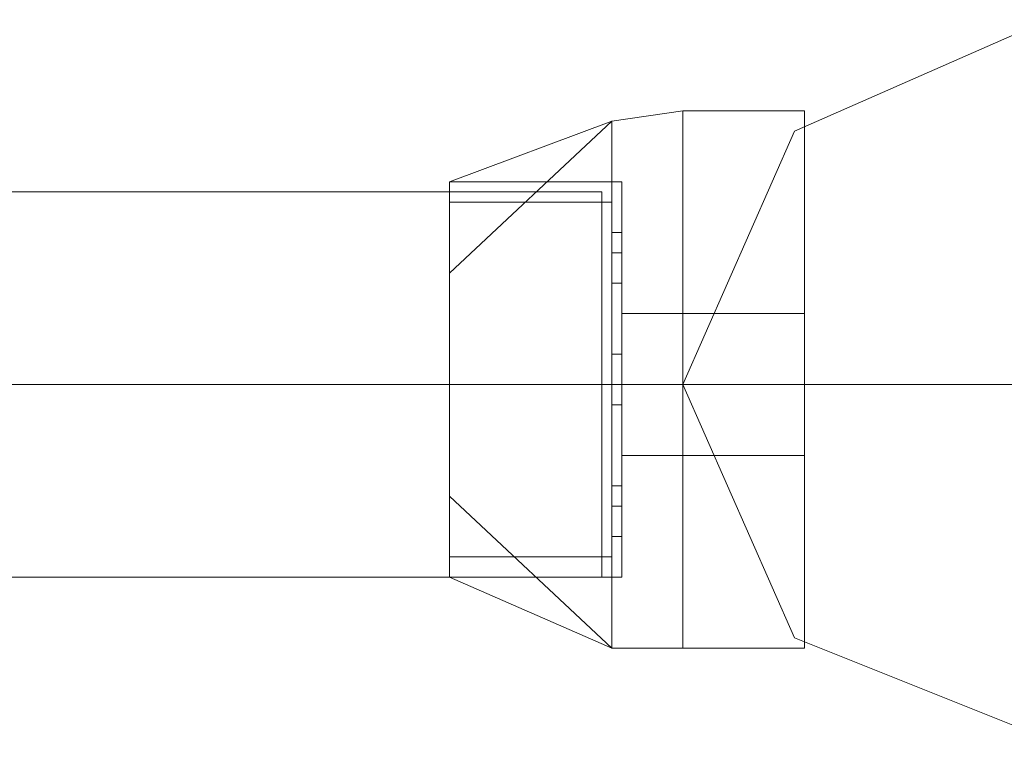
# Model space of a CAD drawing. Units: millimetres. Extents: x -2706 to 38, y -5358 to 3548.
# Drawn here: x -917 to -858, y 974 to 1016 of the extents above; entities that cross this region are included whole.
import ezdxf

# ---------------------------------------------------------------- set-up
doc = ezdxf.new("R2010")
doc.units = ezdxf.units.MM
doc.header["$MEASUREMENT"] = 0

# ---------------------------------------------------------------- blocks, each defined once
blk = doc.blocks.new('WMF0')
at = {"color": 1, "lineweight": 0}
for points in [[(9.097304, -3.804473), (9.081826, -3.811284), (9.075016, -3.826762), (9.081826, -3.84224), (9.097304, -3.848431), (9.112782, -3.84224), (9.118973, -3.826762), (9.112782, -3.811284), (9.097304, -3.804473)], [(9.097304, -3.804473), (9.081826, -3.811284), (9.075016, -3.826762), (9.081826, -3.84224), (9.097304, -3.848431), (9.112782, -3.84224), (9.118973, -3.826762), (9.112782, -3.811284), (9.097304, -3.804473)], [(9.097304, -3.848431), (9.081826, -3.84224), (9.075016, -3.826762), (9.081826, -3.811284), (9.097304, -3.804473), (9.112782, -3.811284), (9.118973, -3.826762), (9.112782, -3.84224), (9.097304, -3.848431)], [(9.097304, -3.804473), (9.081826, -3.811284), (9.075016, -3.826762), (9.081826, -3.84224), (9.097304, -3.848431), (9.112782, -3.84224), (9.118973, -3.826762), (9.112782, -3.811284), (9.097304, -3.804473)], [(9.097304, -3.804473), (9.081826, -3.811284), (9.075016, -3.826762), (9.081826, -3.84224), (9.097304, -3.848431), (9.112782, -3.84224), (9.118973, -3.826762), (9.112782, -3.811284), (9.097304, -3.804473)], [(9.097304, -3.848431), (9.081826, -3.84224), (9.075016, -3.826762), (9.081826, -3.811284), (9.097304, -3.804473), (9.112782, -3.811284), (9.118973, -3.826762), (9.112782, -3.84224), (9.097304, -3.848431)], [(9.097304, -3.804473), (9.081826, -3.811284), (9.075016, -3.826762), (9.081826, -3.84224), (9.097304, -3.848431), (9.112782, -3.84224), (9.118973, -3.826762), (9.112782, -3.811284), (9.097304, -3.804473)], [(9.097304, -3.804473), (9.081826, -3.811284), (9.075016, -3.826762), (9.081826, -3.84224), (9.097304, -3.848431), (9.112782, -3.84224), (9.118973, -3.826762), (9.112782, -3.811284), (9.097304, -3.804473)], [(9.097304, -3.848431), (9.081826, -3.84224), (9.075016, -3.826762), (9.081826, -3.811284), (9.097304, -3.804473), (9.112782, -3.811284), (9.118973, -3.826762), (9.112782, -3.84224), (9.097304, -3.848431)], [(9.097304, -3.804473), (9.081826, -3.811284), (9.075016, -3.826762), (9.081826, -3.84224), (9.097304, -3.848431), (9.112782, -3.84224), (9.118973, -3.826762), (9.112782, -3.811284), (9.097304, -3.804473)]]:
    blk.add_lwpolyline(points, close=True, dxfattribs=at)
at = {"color": 7, "lineweight": 0}
for points in [[(9.075016, -3.810045), (9.070682, -3.810665)], [(9.075016, -3.810045), (9.070682, -3.810665)], [(9.075016, -3.810045), (9.070682, -3.810665)], [(9.075016, -3.810045), (9.070682, -3.810665)], [(9.075016, -3.810045), (9.070682, -3.810665)], [(9.075016, -3.810045), (9.070682, -3.810665)], [(9.075016, -3.810045), (9.070682, -3.810665)], [(9.075016, -3.810045), (9.070682, -3.810665)], [(9.075016, -3.810045), (9.075016, -3.814998), (9.075016, -3.826762), (9.075016, -3.837906), (9.075016, -3.842859)], [(9.075016, -3.837906), (9.075016, -3.826762), (9.075016, -3.814998), (9.075016, -3.810045)], [(9.082445, -3.810045), (9.075016, -3.810045)], [(9.075016, -3.842859), (9.075016, -3.837906), (9.075016, -3.826762), (9.075016, -3.814998), (9.075016, -3.810045)], [(9.075016, -3.842859), (9.075016, -3.837906), (9.075016, -3.826762), (9.075016, -3.814998), (9.075016, -3.810045)], [(9.082445, -3.810045), (9.075016, -3.810045)], [(9.075016, -3.810045), (9.075016, -3.814998), (9.075016, -3.826762), (9.075016, -3.837906), (9.075016, -3.842859)], [(9.075016, -3.837906), (9.075016, -3.826762), (9.075016, -3.814998), (9.075016, -3.810045)], [(9.075016, -3.810045), (9.075016, -3.814998), (9.075016, -3.826762), (9.075016, -3.837906), (9.075016, -3.842859)], [(9.075016, -3.837906), (9.075016, -3.826762), (9.075016, -3.814998), (9.075016, -3.810045)], [(9.075016, -3.842859), (9.075016, -3.837906), (9.075016, -3.826762), (9.075016, -3.814998), (9.075016, -3.810045)], [(9.082445, -3.810045), (9.075016, -3.810045)], [(9.075016, -3.842859), (9.075016, -3.837906), (9.075016, -3.826762), (9.075016, -3.814998), (9.075016, -3.810045)], [(9.075016, -3.810045), (9.075016, -3.814998), (9.075016, -3.826762), (9.075016, -3.837906), (9.075016, -3.842859)], [(9.075016, -3.837906), (9.075016, -3.826762), (9.075016, -3.814998), (9.075016, -3.810045)], [(9.082445, -3.810045), (9.075016, -3.810045)], [(9.075016, -3.810045), (9.075016, -3.814998), (9.075016, -3.826762), (9.075016, -3.837906), (9.075016, -3.842859)], [(9.075016, -3.837906), (9.075016, -3.826762), (9.075016, -3.814998), (9.075016, -3.810045)], [(9.075016, -3.842859), (9.075016, -3.837906), (9.075016, -3.826762), (9.075016, -3.814998), (9.075016, -3.810045)], [(9.082445, -3.810045), (9.075016, -3.810045)], [(9.075016, -3.810045), (9.075016, -3.814998), (9.075016, -3.826762), (9.075016, -3.837906), (9.075016, -3.842859)], [(9.075016, -3.837906), (9.075016, -3.826762), (9.075016, -3.814998), (9.075016, -3.810045)], [(9.082445, -3.810045), (9.075016, -3.810045)], [(9.075016, -3.842859), (9.075016, -3.837906), (9.075016, -3.826762), (9.075016, -3.814998), (9.075016, -3.810045)], [(9.075016, -3.842859), (9.075016, -3.837906), (9.075016, -3.826762), (9.075016, -3.814998), (9.075016, -3.810045)], [(9.082445, -3.810045), (9.075016, -3.810045)], [(9.075016, -3.810045), (9.075016, -3.814998), (9.075016, -3.826762), (9.075016, -3.837906), (9.075016, -3.842859)], [(9.075016, -3.837906), (9.075016, -3.826762), (9.075016, -3.814998), (9.075016, -3.810045)], [(9.075016, -3.810045), (9.075016, -3.814998), (9.075016, -3.826762), (9.075016, -3.837906), (9.075016, -3.842859)], [(9.075016, -3.837906), (9.075016, -3.826762), (9.075016, -3.814998), (9.075016, -3.810045)], [(9.075016, -3.842859), (9.075016, -3.837906), (9.075016, -3.826762), (9.075016, -3.814998), (9.075016, -3.810045)], [(9.082445, -3.810045), (9.075016, -3.810045)], [(9.082445, -3.810045), (9.082445, -3.814998), (9.082445, -3.826762), (9.082445, -3.837906), (9.082445, -3.842859)], [(9.082445, -3.837906), (9.082445, -3.826762), (9.082445, -3.814998), (9.082445, -3.810045)], [(9.082445, -3.842859), (9.082445, -3.837906), (9.082445, -3.826762), (9.082445, -3.814998), (9.082445, -3.810045)], [(9.082445, -3.842859), (9.082445, -3.837906), (9.082445, -3.826762), (9.082445, -3.814998), (9.082445, -3.810045)], [(9.082445, -3.810045), (9.082445, -3.814998), (9.082445, -3.826762), (9.082445, -3.837906), (9.082445, -3.842859)], [(9.082445, -3.837906), (9.082445, -3.826762), (9.082445, -3.814998), (9.082445, -3.810045)], [(9.082445, -3.842859), (9.082445, -3.837906), (9.082445, -3.826762), (9.082445, -3.814998), (9.082445, -3.810045)], [(9.082445, -3.810045), (9.082445, -3.814998), (9.082445, -3.826762), (9.082445, -3.837906), (9.082445, -3.842859)], [(9.082445, -3.837906), (9.082445, -3.826762), (9.082445, -3.814998), (9.082445, -3.810045)], [(9.082445, -3.842859), (9.082445, -3.837906), (9.082445, -3.826762), (9.082445, -3.814998), (9.082445, -3.810045)], [(9.082445, -3.842859), (9.082445, -3.837906), (9.082445, -3.826762), (9.082445, -3.814998), (9.082445, -3.810045)], [(9.060776, -3.819951), (9.070682, -3.810665)], [(9.060776, -3.814379), (9.070682, -3.810665)], [(9.060776, -3.819951), (9.070682, -3.810665)], [(9.060776, -3.819951), (9.070682, -3.810665)], [(9.060776, -3.814379), (9.070682, -3.810665)], [(9.060776, -3.819951), (9.070682, -3.810665)], [(9.060776, -3.819951), (9.070682, -3.810665)], [(9.060776, -3.814379), (9.070682, -3.810665)], [(9.060776, -3.819951), (9.070682, -3.810665)], [(9.060776, -3.819951), (9.070682, -3.810665)], [(9.060776, -3.814379), (9.070682, -3.810665)], [(9.060776, -3.819951), (9.070682, -3.810665)], [(9.060776, -3.819951), (9.070682, -3.810665)], [(9.060776, -3.814379), (9.070682, -3.810665)], [(9.060776, -3.819951), (9.070682, -3.810665)], [(9.060776, -3.819951), (9.070682, -3.810665)], [(9.060776, -3.814379), (9.070682, -3.810665)], [(9.060776, -3.819951), (9.070682, -3.810665)], [(9.060776, -3.819951), (9.070682, -3.810665)], [(9.060776, -3.814379), (9.070682, -3.810665)], [(9.060776, -3.819951), (9.070682, -3.810665)], [(9.060776, -3.819951), (9.070682, -3.810665)], [(9.060776, -3.814379), (9.070682, -3.810665)], [(9.060776, -3.819951), (9.070682, -3.810665)], [(9.070682, -3.842859), (9.070682, -3.837906), (9.070682, -3.826762), (9.070682, -3.814998), (9.070682, -3.810665)], [(9.070682, -3.810665), (9.070682, -3.814998), (9.070682, -3.826762), (9.070682, -3.837906), (9.070682, -3.842859)], [(9.070682, -3.837906), (9.070682, -3.826762), (9.070682, -3.814998), (9.070682, -3.810665)], [(9.070682, -3.810665), (9.070682, -3.814998), (9.070682, -3.826762), (9.070682, -3.837906), (9.070682, -3.842859)], [(9.070682, -3.837906), (9.070682, -3.826762), (9.070682, -3.814998), (9.070682, -3.810665)], [(9.070682, -3.842859), (9.070682, -3.837906), (9.070682, -3.826762), (9.070682, -3.814998), (9.070682, -3.810665)], [(9.070682, -3.810665), (9.070682, -3.814998), (9.070682, -3.826762), (9.070682, -3.837906), (9.070682, -3.842859)], [(9.070682, -3.837906), (9.070682, -3.826762), (9.070682, -3.814998), (9.070682, -3.810665)], [(9.070682, -3.842859), (9.070682, -3.837906), (9.070682, -3.826762), (9.070682, -3.814998), (9.070682, -3.810665)], [(9.070682, -3.810665), (9.070682, -3.814998), (9.070682, -3.826762), (9.070682, -3.837906), (9.070682, -3.842859)], [(9.070682, -3.837906), (9.070682, -3.826762), (9.070682, -3.814998), (9.070682, -3.810665)], [(9.070682, -3.810665), (9.070682, -3.814998), (9.070682, -3.826762), (9.070682, -3.837906), (9.070682, -3.842859)], [(9.070682, -3.837906), (9.070682, -3.826762), (9.070682, -3.814998), (9.070682, -3.810665)], [(9.060776, -3.838525), (9.060776, -3.835429), (9.060776, -3.826762), (9.060776, -3.818094), (9.060776, -3.814379)], [(9.071301, -3.814379), (9.060776, -3.814379)], [(9.060776, -3.814379), (9.060776, -3.818094), (9.060776, -3.826762), (9.060776, -3.835429), (9.060776, -3.838525)], [(9.060776, -3.835429), (9.060776, -3.826762), (9.060776, -3.818094), (9.060776, -3.814379)], [(9.071301, -3.814379), (9.060776, -3.814379)], [(9.060776, -3.814379), (9.060776, -3.818094), (9.060776, -3.826762), (9.060776, -3.835429), (9.060776, -3.838525)], [(9.060776, -3.835429), (9.060776, -3.826762), (9.060776, -3.818094), (9.060776, -3.814379)], [(9.071301, -3.814379), (9.060776, -3.814379)], [(9.060776, -3.838525), (9.060776, -3.835429), (9.060776, -3.826762), (9.060776, -3.818094), (9.060776, -3.814379)], [(9.071301, -3.814379), (9.060776, -3.814379)], [(9.060776, -3.814379), (9.060776, -3.818094), (9.060776, -3.826762), (9.060776, -3.835429), (9.060776, -3.838525)], [(9.060776, -3.835429), (9.060776, -3.826762), (9.060776, -3.818094), (9.060776, -3.814379)], [(9.071301, -3.814379), (9.060776, -3.814379)], [(9.060776, -3.838525), (9.060776, -3.835429), (9.060776, -3.826762), (9.060776, -3.818094), (9.060776, -3.814379)], [(9.071301, -3.814379), (9.060776, -3.814379)], [(9.060776, -3.814379), (9.060776, -3.818094), (9.060776, -3.826762), (9.060776, -3.835429), (9.060776, -3.838525)], [(9.060776, -3.835429), (9.060776, -3.826762), (9.060776, -3.818094), (9.060776, -3.814379)], [(9.071301, -3.814379), (9.060776, -3.814379)], [(9.060776, -3.814379), (9.060776, -3.818094), (9.060776, -3.826762), (9.060776, -3.835429), (9.060776, -3.838525)], [(9.060776, -3.835429), (9.060776, -3.826762), (9.060776, -3.818094), (9.060776, -3.814379)], [(9.071301, -3.814379), (9.060776, -3.814379)], [(9.071301, -3.838525), (9.071301, -3.835429), (9.071301, -3.826762), (9.071301, -3.818094), (9.071301, -3.814379)], [(9.071301, -3.814379), (9.071301, -3.818094), (9.071301, -3.826762), (9.071301, -3.835429), (9.071301, -3.838525)], [(9.071301, -3.835429), (9.071301, -3.826762), (9.071301, -3.818094), (9.071301, -3.814379)], [(9.071301, -3.814379), (9.071301, -3.818094), (9.071301, -3.826762), (9.071301, -3.835429), (9.071301, -3.838525)], [(9.071301, -3.835429), (9.071301, -3.826762), (9.071301, -3.818094), (9.071301, -3.814379)], [(9.071301, -3.838525), (9.071301, -3.835429), (9.071301, -3.826762), (9.071301, -3.818094), (9.071301, -3.814379)], [(9.071301, -3.814379), (9.071301, -3.818094), (9.071301, -3.826762), (9.071301, -3.835429), (9.071301, -3.838525)], [(9.071301, -3.835429), (9.071301, -3.826762), (9.071301, -3.818094), (9.071301, -3.814379)], [(9.071301, -3.838525), (9.071301, -3.835429), (9.071301, -3.826762), (9.071301, -3.818094), (9.071301, -3.814379)], [(9.071301, -3.814379), (9.071301, -3.818094), (9.071301, -3.826762), (9.071301, -3.835429), (9.071301, -3.838525)], [(9.071301, -3.835429), (9.071301, -3.826762), (9.071301, -3.818094), (9.071301, -3.814379)], [(9.071301, -3.814379), (9.071301, -3.818094), (9.071301, -3.826762), (9.071301, -3.835429), (9.071301, -3.838525)], [(9.071301, -3.835429), (9.071301, -3.826762), (9.071301, -3.818094), (9.071301, -3.814379)], [(9.070682, -3.814998), (9.070682, -3.826762), (9.070682, -3.837906), (9.070682, -3.842859)], [(9.070682, -3.814998), (9.070682, -3.826762), (9.070682, -3.837906), (9.070682, -3.842859)], [(9.070682, -3.814998), (9.070682, -3.826762), (9.070682, -3.837906), (9.070682, -3.842859)], [(9.075016, -3.814998), (9.075016, -3.826762), (9.075016, -3.837906), (9.075016, -3.842859)], [(9.075016, -3.814998), (9.075016, -3.826762), (9.075016, -3.837906), (9.075016, -3.842859)], [(9.075016, -3.814998), (9.075016, -3.826762), (9.075016, -3.837906), (9.075016, -3.842859)], [(9.075016, -3.814998), (9.075016, -3.826762), (9.075016, -3.837906), (9.075016, -3.842859)], [(9.075016, -3.814998), (9.075016, -3.826762), (9.075016, -3.837906), (9.075016, -3.842859)], [(9.075016, -3.814998), (9.075016, -3.826762), (9.075016, -3.837906), (9.075016, -3.842859)], [(9.075016, -3.814998), (9.075016, -3.826762), (9.075016, -3.837906), (9.075016, -3.842859)], [(9.075016, -3.814998), (9.075016, -3.826762), (9.075016, -3.837906), (9.075016, -3.842859)], [(9.082445, -3.814998), (9.082445, -3.826762), (9.082445, -3.837906), (9.082445, -3.842859)], [(9.082445, -3.814998), (9.082445, -3.826762), (9.082445, -3.837906), (9.082445, -3.842859)], [(9.082445, -3.814998), (9.082445, -3.826762), (9.082445, -3.837906), (9.082445, -3.842859)], [(9.082445, -3.814998), (9.082445, -3.826762), (9.082445, -3.837906), (9.082445, -3.842859)], [(9.082445, -3.814998), (9.082445, -3.826762), (9.082445, -3.837906), (9.082445, -3.842859)], [(9.070682, -3.815618), (9.060776, -3.815618)], [(9.070682, -3.815618), (9.060776, -3.815618)], [(9.070682, -3.815618), (9.060776, -3.815618)], [(9.070682, -3.815618), (9.060776, -3.815618)], [(9.070682, -3.815618), (9.060776, -3.815618)], [(9.070682, -3.815618), (9.060776, -3.815618)], [(9.070682, -3.815618), (9.060776, -3.815618)], [(9.070682, -3.815618), (9.060776, -3.815618)], [(9.070682, -3.817475), (9.070682, -3.818713), (9.070682, -3.819951), (9.070682, -3.82057)], [(9.070682, -3.819951), (9.070682, -3.818713), (9.070682, -3.817475)], [(9.071301, -3.817475), (9.070682, -3.817475)], [(9.070682, -3.82057), (9.070682, -3.819951), (9.070682, -3.818713), (9.070682, -3.817475)], [(9.070682, -3.817475), (9.070682, -3.818713), (9.070682, -3.819951), (9.070682, -3.82057)], [(9.071301, -3.817475), (9.070682, -3.817475)], [(9.070682, -3.82057), (9.070682, -3.819951), (9.070682, -3.818713), (9.070682, -3.817475)], [(9.070682, -3.817475), (9.070682, -3.818713), (9.070682, -3.819951), (9.070682, -3.82057)], [(9.071301, -3.817475), (9.070682, -3.817475)], [(9.070682, -3.817475), (9.070682, -3.818713), (9.070682, -3.819951), (9.070682, -3.82057)], [(9.070682, -3.819951), (9.070682, -3.818713), (9.070682, -3.817475)], [(9.071301, -3.817475), (9.070682, -3.817475)], [(9.070682, -3.82057), (9.070682, -3.819951), (9.070682, -3.818713), (9.070682, -3.817475)], [(9.070682, -3.817475), (9.070682, -3.818713), (9.070682, -3.819951), (9.070682, -3.82057)], [(9.071301, -3.817475), (9.070682, -3.817475)], [(9.070682, -3.817475), (9.070682, -3.818713), (9.070682, -3.819951), (9.070682, -3.82057)], [(9.070682, -3.819951), (9.070682, -3.818713), (9.070682, -3.817475)], [(9.071301, -3.817475), (9.070682, -3.817475)], [(9.070682, -3.82057), (9.070682, -3.819951), (9.070682, -3.818713), (9.070682, -3.817475)], [(9.070682, -3.817475), (9.070682, -3.818713), (9.070682, -3.819951), (9.070682, -3.82057)], [(9.071301, -3.817475), (9.070682, -3.817475)], [(9.070682, -3.82057), (9.070682, -3.819951), (9.070682, -3.818713), (9.070682, -3.817475)], [(9.070682, -3.817475), (9.070682, -3.818713), (9.070682, -3.819951), (9.070682, -3.82057)], [(9.071301, -3.817475), (9.070682, -3.817475)], [(9.071301, -3.82057), (9.071301, -3.819951), (9.071301, -3.818713), (9.071301, -3.817475)], [(9.071301, -3.817475), (9.071301, -3.818713), (9.071301, -3.819951), (9.071301, -3.82057)], [(9.071301, -3.817475), (9.071301, -3.818713), (9.071301, -3.819951), (9.071301, -3.82057)], [(9.071301, -3.819951), (9.071301, -3.818713), (9.071301, -3.817475)], [(9.071301, -3.817475), (9.071301, -3.818713), (9.071301, -3.819951), (9.071301, -3.82057)], [(9.071301, -3.819951), (9.071301, -3.818713), (9.071301, -3.817475)], [(9.071301, -3.82057), (9.071301, -3.819951), (9.071301, -3.818713), (9.071301, -3.817475)], [(9.071301, -3.817475), (9.071301, -3.818713), (9.071301, -3.819951), (9.071301, -3.82057)], [(9.071301, -3.817475), (9.071301, -3.818713), (9.071301, -3.819951), (9.071301, -3.82057)], [(9.071301, -3.819951), (9.071301, -3.818713), (9.071301, -3.817475)], [(9.071301, -3.82057), (9.071301, -3.819951), (9.071301, -3.818713), (9.071301, -3.817475)], [(9.071301, -3.817475), (9.071301, -3.818713), (9.071301, -3.819951), (9.071301, -3.82057)], [(9.071301, -3.817475), (9.071301, -3.818713), (9.071301, -3.819951), (9.071301, -3.82057)], [(9.071301, -3.819951), (9.071301, -3.818713), (9.071301, -3.817475)], [(9.071301, -3.817475), (9.071301, -3.818713), (9.071301, -3.819951), (9.071301, -3.82057)], [(9.071301, -3.819951), (9.071301, -3.818713), (9.071301, -3.817475)], [(9.060776, -3.818094), (9.060776, -3.826762), (9.060776, -3.835429), (9.060776, -3.838525)], [(9.060776, -3.818094), (9.060776, -3.826762), (9.060776, -3.835429), (9.060776, -3.838525)], [(9.060776, -3.818094), (9.060776, -3.826762), (9.060776, -3.835429), (9.060776, -3.838525)], [(9.071301, -3.818094), (9.071301, -3.826762), (9.071301, -3.835429), (9.071301, -3.838525)], [(9.071301, -3.818094), (9.071301, -3.826762), (9.071301, -3.835429), (9.071301, -3.838525)], [(9.071301, -3.818094), (9.071301, -3.826762), (9.071301, -3.835429), (9.071301, -3.838525)], [(9.071301, -3.818713), (9.070682, -3.818713)], [(9.071301, -3.818713), (9.070682, -3.818713)], [(9.071301, -3.818713), (9.070682, -3.818713)], [(9.071301, -3.818713), (9.070682, -3.818713)], [(9.071301, -3.818713), (9.070682, -3.818713)], [(9.071301, -3.818713), (9.070682, -3.818713)], [(9.071301, -3.818713), (9.070682, -3.818713)], [(9.071301, -3.818713), (9.070682, -3.818713)], [(9.071301, -3.818713), (9.070682, -3.818713)], [(9.071301, -3.818713), (9.070682, -3.818713)], [(9.071301, -3.818713), (9.070682, -3.818713)], [(9.071301, -3.818713), (9.070682, -3.818713)], [(9.071301, -3.818713), (9.070682, -3.818713)], [(9.071301, -3.818713), (9.070682, -3.818713)], [(9.071301, -3.818713), (9.070682, -3.818713)], [(9.071301, -3.818713), (9.070682, -3.818713)], [(9.071301, -3.82057), (9.070682, -3.82057)], [(9.071301, -3.82057), (9.070682, -3.82057)], [(9.071301, -3.82057), (9.070682, -3.82057)], [(9.071301, -3.82057), (9.070682, -3.82057)], [(9.071301, -3.82057), (9.070682, -3.82057)], [(9.071301, -3.82057), (9.070682, -3.82057)], [(9.071301, -3.82057), (9.070682, -3.82057)], [(9.071301, -3.82057), (9.070682, -3.82057)], [(9.071301, -3.831095), (9.071301, -3.829857), (9.071301, -3.826762), (9.071301, -3.823666), (9.071301, -3.822428)], [(9.075016, -3.822428), (9.071301, -3.822428)], [(9.071301, -3.822428), (9.071301, -3.823666), (9.071301, -3.826762), (9.071301, -3.829857), (9.071301, -3.831095)], [(9.071301, -3.829857), (9.071301, -3.826762), (9.071301, -3.823666), (9.071301, -3.822428)], [(9.075016, -3.822428), (9.071301, -3.822428)], [(9.071301, -3.822428), (9.071301, -3.823666), (9.071301, -3.826762), (9.071301, -3.829857), (9.071301, -3.831095)], [(9.071301, -3.829857), (9.071301, -3.826762), (9.071301, -3.823666), (9.071301, -3.822428)], [(9.075016, -3.822428), (9.071301, -3.822428)], [(9.071301, -3.831095), (9.071301, -3.829857), (9.071301, -3.826762), (9.071301, -3.823666), (9.071301, -3.822428)], [(9.075016, -3.822428), (9.071301, -3.822428)], [(9.071301, -3.822428), (9.071301, -3.823666), (9.071301, -3.826762), (9.071301, -3.829857), (9.071301, -3.831095)], [(9.071301, -3.829857), (9.071301, -3.826762), (9.071301, -3.823666), (9.071301, -3.822428)], [(9.075016, -3.822428), (9.071301, -3.822428)], [(9.071301, -3.831095), (9.071301, -3.829857), (9.071301, -3.826762), (9.071301, -3.823666), (9.071301, -3.822428)], [(9.075016, -3.822428), (9.071301, -3.822428)], [(9.071301, -3.822428), (9.071301, -3.823666), (9.071301, -3.826762), (9.071301, -3.829857), (9.071301, -3.831095)], [(9.071301, -3.829857), (9.071301, -3.826762), (9.071301, -3.823666), (9.071301, -3.822428)], [(9.075016, -3.822428), (9.071301, -3.822428)], [(9.071301, -3.822428), (9.071301, -3.823666), (9.071301, -3.826762), (9.071301, -3.829857), (9.071301, -3.831095)], [(9.071301, -3.829857), (9.071301, -3.826762), (9.071301, -3.823666), (9.071301, -3.822428)], [(9.075016, -3.822428), (9.071301, -3.822428)], [(9.075016, -3.831095), (9.075016, -3.829857), (9.075016, -3.826762), (9.075016, -3.823666), (9.075016, -3.822428)], [(9.082445, -3.822428), (9.075016, -3.822428)], [(9.075016, -3.831095), (9.075016, -3.829857), (9.075016, -3.826762), (9.075016, -3.823666), (9.075016, -3.822428)], [(9.075016, -3.822428), (9.075016, -3.823666), (9.075016, -3.826762), (9.075016, -3.829857), (9.075016, -3.831095)], [(9.075016, -3.829857), (9.075016, -3.826762), (9.075016, -3.823666), (9.075016, -3.822428)], [(9.082445, -3.822428), (9.075016, -3.822428)], [(9.075016, -3.822428), (9.075016, -3.823666), (9.075016, -3.826762), (9.075016, -3.829857), (9.075016, -3.831095)], [(9.075016, -3.829857), (9.075016, -3.826762), (9.075016, -3.823666), (9.075016, -3.822428)], [(9.075016, -3.822428), (9.075016, -3.823666), (9.075016, -3.826762), (9.075016, -3.829857), (9.075016, -3.831095)], [(9.075016, -3.829857), (9.075016, -3.826762), (9.075016, -3.823666), (9.075016, -3.822428)], [(9.075016, -3.822428), (9.075016, -3.823666), (9.075016, -3.826762), (9.075016, -3.829857), (9.075016, -3.831095)], [(9.075016, -3.829857), (9.075016, -3.826762), (9.075016, -3.823666), (9.075016, -3.822428)], [(9.082445, -3.822428), (9.075016, -3.822428)], [(9.075016, -3.831095), (9.075016, -3.829857), (9.075016, -3.826762), (9.075016, -3.823666), (9.075016, -3.822428)], [(9.075016, -3.831095), (9.075016, -3.829857), (9.075016, -3.826762), (9.075016, -3.823666), (9.075016, -3.822428)], [(9.082445, -3.822428), (9.075016, -3.822428)], [(9.075016, -3.822428), (9.075016, -3.823666), (9.075016, -3.826762), (9.075016, -3.829857), (9.075016, -3.831095)], [(9.075016, -3.829857), (9.075016, -3.826762), (9.075016, -3.823666), (9.075016, -3.822428)], [(9.075016, -3.822428), (9.075016, -3.823666), (9.075016, -3.826762), (9.075016, -3.829857), (9.075016, -3.831095)], [(9.075016, -3.829857), (9.075016, -3.826762), (9.075016, -3.823666), (9.075016, -3.822428)], [(9.082445, -3.822428), (9.075016, -3.822428)], [(9.075016, -3.831095), (9.075016, -3.829857), (9.075016, -3.826762), (9.075016, -3.823666), (9.075016, -3.822428)], [(9.082445, -3.822428), (9.075016, -3.822428)], [(9.075016, -3.831095), (9.075016, -3.829857), (9.075016, -3.826762), (9.075016, -3.823666), (9.075016, -3.822428)], [(9.075016, -3.822428), (9.075016, -3.823666), (9.075016, -3.826762), (9.075016, -3.829857), (9.075016, -3.831095)], [(9.075016, -3.829857), (9.075016, -3.826762), (9.075016, -3.823666), (9.075016, -3.822428)], [(9.082445, -3.822428), (9.075016, -3.822428)], [(9.075016, -3.822428), (9.075016, -3.823666), (9.075016, -3.826762), (9.075016, -3.829857), (9.075016, -3.831095)], [(9.075016, -3.829857), (9.075016, -3.826762), (9.075016, -3.823666), (9.075016, -3.822428)], [(9.075016, -3.822428), (9.075016, -3.823666), (9.075016, -3.826762), (9.075016, -3.829857), (9.075016, -3.831095)], [(9.075016, -3.829857), (9.075016, -3.826762), (9.075016, -3.823666), (9.075016, -3.822428)], [(9.075016, -3.822428), (9.075016, -3.823666), (9.075016, -3.826762), (9.075016, -3.829857), (9.075016, -3.831095)], [(9.075016, -3.829857), (9.075016, -3.826762), (9.075016, -3.823666), (9.075016, -3.822428)], [(9.082445, -3.822428), (9.075016, -3.822428)], [(9.082445, -3.822428), (9.082445, -3.823666), (9.082445, -3.826762), (9.082445, -3.829857), (9.082445, -3.831095)], [(9.082445, -3.829857), (9.082445, -3.826762), (9.082445, -3.823666), (9.082445, -3.822428)], [(9.082445, -3.831095), (9.082445, -3.829857), (9.082445, -3.826762), (9.082445, -3.823666), (9.082445, -3.822428)], [(9.082445, -3.831095), (9.082445, -3.829857), (9.082445, -3.826762), (9.082445, -3.823666), (9.082445, -3.822428)], [(9.082445, -3.822428), (9.082445, -3.823666), (9.082445, -3.826762), (9.082445, -3.829857), (9.082445, -3.831095)], [(9.082445, -3.829857), (9.082445, -3.826762), (9.082445, -3.823666), (9.082445, -3.822428)], [(9.082445, -3.831095), (9.082445, -3.829857), (9.082445, -3.826762), (9.082445, -3.823666), (9.082445, -3.822428)], [(9.082445, -3.822428), (9.082445, -3.823666), (9.082445, -3.826762), (9.082445, -3.829857), (9.082445, -3.831095)], [(9.082445, -3.829857), (9.082445, -3.826762), (9.082445, -3.823666), (9.082445, -3.822428)], [(9.082445, -3.831095), (9.082445, -3.829857), (9.082445, -3.826762), (9.082445, -3.823666), (9.082445, -3.822428)], [(9.082445, -3.831095), (9.082445, -3.829857), (9.082445, -3.826762), (9.082445, -3.823666), (9.082445, -3.822428)], [(9.071301, -3.823666), (9.071301, -3.826762), (9.071301, -3.829857), (9.071301, -3.831095)], [(9.071301, -3.823666), (9.071301, -3.826762), (9.071301, -3.829857), (9.071301, -3.831095)], [(9.071301, -3.823666), (9.071301, -3.826762), (9.071301, -3.829857), (9.071301, -3.831095)], [(9.075016, -3.823666), (9.075016, -3.826762), (9.075016, -3.829857), (9.075016, -3.831095)], [(9.075016, -3.823666), (9.075016, -3.826762), (9.075016, -3.829857), (9.075016, -3.831095)], [(9.075016, -3.823666), (9.075016, -3.826762), (9.075016, -3.829857), (9.075016, -3.831095)], [(9.075016, -3.823666), (9.075016, -3.826762), (9.075016, -3.829857), (9.075016, -3.831095)], [(9.075016, -3.823666), (9.075016, -3.826762), (9.075016, -3.829857), (9.075016, -3.831095)], [(9.075016, -3.823666), (9.075016, -3.826762), (9.075016, -3.829857), (9.075016, -3.831095)], [(9.082445, -3.823666), (9.082445, -3.826762), (9.082445, -3.829857), (9.082445, -3.831095)], [(9.082445, -3.823666), (9.082445, -3.826762), (9.082445, -3.829857), (9.082445, -3.831095)], [(9.082445, -3.823666), (9.082445, -3.826762), (9.082445, -3.829857), (9.082445, -3.831095)], [(9.082445, -3.823666), (9.082445, -3.826762), (9.082445, -3.829857), (9.082445, -3.831095)], [(9.082445, -3.823666), (9.082445, -3.826762), (9.082445, -3.829857), (9.082445, -3.831095)], [(9.070682, -3.824904), (9.070682, -3.825523), (9.070682, -3.826762), (9.070682, -3.828)], [(9.070682, -3.828), (9.070682, -3.826762), (9.070682, -3.825523), (9.070682, -3.824904)], [(9.070682, -3.824904), (9.070682, -3.825523), (9.070682, -3.826762), (9.070682, -3.828)], [(9.070682, -3.828), (9.070682, -3.826762), (9.070682, -3.825523), (9.070682, -3.824904)], [(9.071301, -3.824904), (9.070682, -3.824904)], [(9.071301, -3.824904), (9.070682, -3.824904)], [(9.070682, -3.828), (9.070682, -3.826762), (9.070682, -3.825523), (9.070682, -3.824904)], [(9.070682, -3.828), (9.070682, -3.826762), (9.070682, -3.825523), (9.070682, -3.824904)], [(9.071301, -3.824904), (9.070682, -3.824904)], [(9.071301, -3.824904), (9.070682, -3.824904)], [(9.070682, -3.828), (9.070682, -3.826762), (9.070682, -3.825523), (9.070682, -3.824904)], [(9.070682, -3.828), (9.070682, -3.826762), (9.070682, -3.825523), (9.070682, -3.824904)], [(9.071301, -3.824904), (9.070682, -3.824904)], [(9.071301, -3.824904), (9.070682, -3.824904)], [(9.070682, -3.824904), (9.070682, -3.825523), (9.070682, -3.826762), (9.070682, -3.828)], [(9.070682, -3.828), (9.070682, -3.826762), (9.070682, -3.825523), (9.070682, -3.824904)], [(9.070682, -3.824904), (9.070682, -3.825523), (9.070682, -3.826762), (9.070682, -3.828)], [(9.070682, -3.828), (9.070682, -3.826762), (9.070682, -3.825523), (9.070682, -3.824904)], [(9.071301, -3.824904), (9.070682, -3.824904)], [(9.071301, -3.824904), (9.070682, -3.824904)], [(9.070682, -3.828), (9.070682, -3.826762), (9.070682, -3.825523), (9.070682, -3.824904)], [(9.070682, -3.828), (9.070682, -3.826762), (9.070682, -3.825523), (9.070682, -3.824904)], [(9.071301, -3.824904), (9.070682, -3.824904)], [(9.071301, -3.824904), (9.070682, -3.824904)], [(9.070682, -3.824904), (9.070682, -3.825523), (9.070682, -3.826762), (9.070682, -3.828)], [(9.070682, -3.828), (9.070682, -3.826762), (9.070682, -3.825523), (9.070682, -3.824904)], [(9.070682, -3.824904), (9.070682, -3.825523), (9.070682, -3.826762), (9.070682, -3.828)], [(9.070682, -3.828), (9.070682, -3.826762), (9.070682, -3.825523), (9.070682, -3.824904)], [(9.071301, -3.824904), (9.070682, -3.824904)], [(9.071301, -3.824904), (9.070682, -3.824904)], [(9.070682, -3.828), (9.070682, -3.826762), (9.070682, -3.825523), (9.070682, -3.824904)], [(9.070682, -3.828), (9.070682, -3.826762), (9.070682, -3.825523), (9.070682, -3.824904)], [(9.071301, -3.824904), (9.070682, -3.824904)], [(9.071301, -3.824904), (9.070682, -3.824904)], [(9.070682, -3.828), (9.070682, -3.826762), (9.070682, -3.825523), (9.070682, -3.824904)], [(9.070682, -3.828), (9.070682, -3.826762), (9.070682, -3.825523), (9.070682, -3.824904)], [(9.071301, -3.824904), (9.070682, -3.824904)], [(9.071301, -3.824904), (9.070682, -3.824904)], [(9.071301, -3.828), (9.071301, -3.826762), (9.071301, -3.825523), (9.071301, -3.824904)], [(9.071301, -3.828), (9.071301, -3.826762), (9.071301, -3.825523), (9.071301, -3.824904)], [(9.071301, -3.824904), (9.071301, -3.825523), (9.071301, -3.826762), (9.071301, -3.828)], [(9.071301, -3.828), (9.071301, -3.826762), (9.071301, -3.825523), (9.071301, -3.824904)], [(9.071301, -3.824904), (9.071301, -3.825523), (9.071301, -3.826762), (9.071301, -3.828)], [(9.071301, -3.828), (9.071301, -3.826762), (9.071301, -3.825523), (9.071301, -3.824904)], [(9.071301, -3.824904), (9.071301, -3.825523), (9.071301, -3.826762), (9.071301, -3.828)], [(9.071301, -3.828), (9.071301, -3.826762), (9.071301, -3.825523), (9.071301, -3.824904)], [(9.071301, -3.824904), (9.071301, -3.825523), (9.071301, -3.826762), (9.071301, -3.828)], [(9.071301, -3.828), (9.071301, -3.826762), (9.071301, -3.825523), (9.071301, -3.824904)], [(9.071301, -3.828), (9.071301, -3.826762), (9.071301, -3.825523), (9.071301, -3.824904)], [(9.071301, -3.828), (9.071301, -3.826762), (9.071301, -3.825523), (9.071301, -3.824904)], [(9.071301, -3.824904), (9.071301, -3.825523), (9.071301, -3.826762), (9.071301, -3.828)], [(9.071301, -3.828), (9.071301, -3.826762), (9.071301, -3.825523), (9.071301, -3.824904)], [(9.071301, -3.824904), (9.071301, -3.825523), (9.071301, -3.826762), (9.071301, -3.828)], [(9.071301, -3.828), (9.071301, -3.826762), (9.071301, -3.825523), (9.071301, -3.824904)], [(9.071301, -3.828), (9.071301, -3.826762), (9.071301, -3.825523), (9.071301, -3.824904)], [(9.071301, -3.828), (9.071301, -3.826762), (9.071301, -3.825523), (9.071301, -3.824904)], [(9.071301, -3.824904), (9.071301, -3.825523), (9.071301, -3.826762), (9.071301, -3.828)], [(9.071301, -3.828), (9.071301, -3.826762), (9.071301, -3.825523), (9.071301, -3.824904)], [(9.071301, -3.824904), (9.071301, -3.825523), (9.071301, -3.826762), (9.071301, -3.828)], [(9.071301, -3.828), (9.071301, -3.826762), (9.071301, -3.825523), (9.071301, -3.824904)], [(9.071301, -3.824904), (9.071301, -3.825523), (9.071301, -3.826762), (9.071301, -3.828)], [(9.071301, -3.828), (9.071301, -3.826762), (9.071301, -3.825523), (9.071301, -3.824904)], [(9.071301, -3.824904), (9.071301, -3.825523), (9.071301, -3.826762), (9.071301, -3.828)], [(9.071301, -3.828), (9.071301, -3.826762), (9.071301, -3.825523), (9.071301, -3.824904)], [(9.070682, -3.825523), (9.070682, -3.826762), (9.070682, -3.828)], [(9.070682, -3.825523), (9.070682, -3.826762), (9.070682, -3.828)], [(9.070682, -3.825523), (9.070682, -3.826762), (9.070682, -3.828)], [(9.070682, -3.825523), (9.070682, -3.826762), (9.070682, -3.828)], [(9.070682, -3.825523), (9.070682, -3.826762), (9.070682, -3.828)], [(9.070682, -3.825523), (9.070682, -3.826762), (9.070682, -3.828)], [(9.070682, -3.825523), (9.070682, -3.826762), (9.070682, -3.828)], [(9.070682, -3.825523), (9.070682, -3.826762), (9.070682, -3.828)], [(9.070682, -3.825523), (9.070682, -3.826762), (9.070682, -3.828)], [(9.070682, -3.825523), (9.070682, -3.826762), (9.070682, -3.828)], [(9.071301, -3.825523), (9.071301, -3.826762), (9.071301, -3.828)], [(9.071301, -3.825523), (9.071301, -3.826762), (9.071301, -3.828)], [(9.071301, -3.825523), (9.071301, -3.826762), (9.071301, -3.828)], [(9.071301, -3.825523), (9.071301, -3.826762), (9.071301, -3.828)], [(9.071301, -3.825523), (9.071301, -3.826762), (9.071301, -3.828)], [(9.071301, -3.825523), (9.071301, -3.826762), (9.071301, -3.828)], [(9.070682, -3.826762), (9.060776, -3.826762)], [(9.071301, -3.826762), (9.060776, -3.826762)], [(9.071301, -3.826762), (9.060776, -3.826762)], [(9.070682, -3.826762), (9.060776, -3.826762)], [(9.071301, -3.826762), (9.060776, -3.826762)], [(9.071301, -3.826762), (9.060776, -3.826762)], [(9.070682, -3.826762), (9.060776, -3.826762)], [(9.071301, -3.826762), (9.060776, -3.826762)], [(9.071301, -3.826762), (9.060776, -3.826762)], [(9.070682, -3.826762), (9.060776, -3.826762)], [(9.071301, -3.826762), (9.060776, -3.826762)], [(9.071301, -3.826762), (9.060776, -3.826762)], [(9.070682, -3.826762), (9.060776, -3.826762)], [(9.071301, -3.826762), (9.060776, -3.826762)], [(9.071301, -3.826762), (9.060776, -3.826762)], [(9.070682, -3.826762), (9.060776, -3.826762)], [(9.071301, -3.826762), (9.060776, -3.826762)], [(9.071301, -3.826762), (9.060776, -3.826762)], [(9.070682, -3.826762), (9.060776, -3.826762)], [(9.071301, -3.826762), (9.060776, -3.826762)], [(9.071301, -3.826762), (9.060776, -3.826762)], [(9.070682, -3.826762), (9.060776, -3.826762)], [(9.071301, -3.826762), (9.060776, -3.826762)], [(9.071301, -3.826762), (9.060776, -3.826762)], [(9.071301, -3.826762), (9.070682, -3.826762)], [(9.071301, -3.826762), (9.070682, -3.826762)], [(9.071301, -3.826762), (9.070682, -3.826762)], [(9.071301, -3.826762), (9.070682, -3.826762)], [(9.075016, -3.826762), (9.070682, -3.826762)], [(9.075016, -3.826762), (9.070682, -3.826762)], [(9.071301, -3.826762), (9.070682, -3.826762)], [(9.071301, -3.826762), (9.070682, -3.826762)], [(9.071301, -3.826762), (9.070682, -3.826762)], [(9.071301, -3.826762), (9.070682, -3.826762)], [(9.075016, -3.826762), (9.070682, -3.826762)], [(9.075016, -3.826762), (9.070682, -3.826762)], [(9.071301, -3.826762), (9.070682, -3.826762)], [(9.071301, -3.826762), (9.070682, -3.826762)], [(9.071301, -3.826762), (9.070682, -3.826762)], [(9.071301, -3.826762), (9.070682, -3.826762)], [(9.075016, -3.826762), (9.070682, -3.826762)], [(9.075016, -3.826762), (9.070682, -3.826762)], [(9.071301, -3.826762), (9.070682, -3.826762)], [(9.071301, -3.826762), (9.070682, -3.826762)], [(9.071301, -3.826762), (9.070682, -3.826762)], [(9.071301, -3.826762), (9.070682, -3.826762)], [(9.075016, -3.826762), (9.070682, -3.826762)], [(9.075016, -3.826762), (9.070682, -3.826762)], [(9.071301, -3.826762), (9.070682, -3.826762)], [(9.071301, -3.826762), (9.070682, -3.826762)], [(9.071301, -3.826762), (9.070682, -3.826762)], [(9.071301, -3.826762), (9.070682, -3.826762)], [(9.075016, -3.826762), (9.070682, -3.826762)], [(9.075016, -3.826762), (9.070682, -3.826762)], [(9.071301, -3.826762), (9.070682, -3.826762)], [(9.071301, -3.826762), (9.070682, -3.826762)], [(9.071301, -3.826762), (9.070682, -3.826762)], [(9.071301, -3.826762), (9.070682, -3.826762)], [(9.075016, -3.826762), (9.070682, -3.826762)], [(9.075016, -3.826762), (9.070682, -3.826762)], [(9.071301, -3.826762), (9.070682, -3.826762)], [(9.071301, -3.826762), (9.070682, -3.826762)], [(9.071301, -3.826762), (9.070682, -3.826762)], [(9.071301, -3.826762), (9.070682, -3.826762)], [(9.075016, -3.826762), (9.070682, -3.826762)], [(9.075016, -3.826762), (9.070682, -3.826762)], [(9.071301, -3.826762), (9.070682, -3.826762)], [(9.071301, -3.826762), (9.070682, -3.826762)], [(9.071301, -3.826762), (9.070682, -3.826762)], [(9.071301, -3.826762), (9.070682, -3.826762)], [(9.075016, -3.826762), (9.070682, -3.826762)], [(9.075016, -3.826762), (9.070682, -3.826762)], [(9.075016, -3.826762), (9.071301, -3.826762)], [(9.075016, -3.826762), (9.071301, -3.826762)], [(9.075016, -3.826762), (9.071301, -3.826762)], [(9.075016, -3.826762), (9.071301, -3.826762)], [(9.075016, -3.826762), (9.071301, -3.826762)], [(9.075016, -3.826762), (9.071301, -3.826762)], [(9.075016, -3.826762), (9.071301, -3.826762)], [(9.075016, -3.826762), (9.071301, -3.826762)], [(9.075016, -3.826762), (9.071301, -3.826762)], [(9.075016, -3.826762), (9.071301, -3.826762)], [(9.075016, -3.826762), (9.071301, -3.826762)], [(9.075016, -3.826762), (9.071301, -3.826762)], [(9.075016, -3.826762), (9.071301, -3.826762)], [(9.075016, -3.826762), (9.071301, -3.826762)], [(9.075016, -3.826762), (9.071301, -3.826762)], [(9.075016, -3.826762), (9.071301, -3.826762)], [(9.082445, -3.826762), (9.075016, -3.826762)], [(9.082445, -3.826762), (9.075016, -3.826762)], [(9.082445, -3.826762), (9.075016, -3.826762)], [(9.082445, -3.826762), (9.075016, -3.826762)], [(9.082445, -3.826762), (9.075016, -3.826762)], [(9.082445, -3.826762), (9.075016, -3.826762)], [(9.082445, -3.826762), (9.075016, -3.826762)], [(9.082445, -3.826762), (9.075016, -3.826762)], [(9.082445, -3.826762), (9.075016, -3.826762)], [(9.082445, -3.826762), (9.075016, -3.826762)], [(9.082445, -3.826762), (9.075016, -3.826762)], [(9.082445, -3.826762), (9.075016, -3.826762)], [(9.082445, -3.826762), (9.075016, -3.826762)], [(9.082445, -3.826762), (9.075016, -3.826762)], [(9.082445, -3.826762), (9.075016, -3.826762)], [(9.082445, -3.826762), (9.075016, -3.826762)], [(9.082445, -3.826762), (9.075016, -3.826762)], [(9.082445, -3.826762), (9.075016, -3.826762)], [(9.082445, -3.826762), (9.075016, -3.826762)], [(9.082445, -3.826762), (9.075016, -3.826762)], [(9.082445, -3.826762), (9.075016, -3.826762)], [(9.082445, -3.826762), (9.075016, -3.826762)], [(9.082445, -3.826762), (9.075016, -3.826762)], [(9.082445, -3.826762), (9.075016, -3.826762)], [(9.082445, -3.826762), (9.075016, -3.826762)], [(9.082445, -3.826762), (9.075016, -3.826762)], [(9.082445, -3.826762), (9.075016, -3.826762)], [(9.082445, -3.826762), (9.075016, -3.826762)], [(9.082445, -3.826762), (9.075016, -3.826762)], [(9.082445, -3.826762), (9.075016, -3.826762)], [(9.082445, -3.826762), (9.075016, -3.826762)], [(9.082445, -3.826762), (9.075016, -3.826762)], [(9.071301, -3.828), (9.070682, -3.828)], [(9.071301, -3.828), (9.070682, -3.828)], [(9.071301, -3.828), (9.070682, -3.828)], [(9.071301, -3.828), (9.070682, -3.828)], [(9.071301, -3.828), (9.070682, -3.828)], [(9.071301, -3.828), (9.070682, -3.828)], [(9.071301, -3.828), (9.070682, -3.828)], [(9.071301, -3.828), (9.070682, -3.828)], [(9.071301, -3.828), (9.070682, -3.828)], [(9.071301, -3.828), (9.070682, -3.828)], [(9.071301, -3.828), (9.070682, -3.828)], [(9.071301, -3.828), (9.070682, -3.828)], [(9.071301, -3.828), (9.070682, -3.828)], [(9.071301, -3.828), (9.070682, -3.828)], [(9.071301, -3.828), (9.070682, -3.828)], [(9.071301, -3.828), (9.070682, -3.828)], [(9.075016, -3.831095), (9.071301, -3.831095)], [(9.075016, -3.831095), (9.071301, -3.831095)], [(9.075016, -3.831095), (9.071301, -3.831095)], [(9.075016, -3.831095), (9.071301, -3.831095)], [(9.075016, -3.831095), (9.071301, -3.831095)], [(9.075016, -3.831095), (9.071301, -3.831095)], [(9.075016, -3.831095), (9.071301, -3.831095)], [(9.075016, -3.831095), (9.071301, -3.831095)], [(9.082445, -3.831095), (9.075016, -3.831095)], [(9.082445, -3.831095), (9.075016, -3.831095)], [(9.082445, -3.831095), (9.075016, -3.831095)], [(9.082445, -3.831095), (9.075016, -3.831095)], [(9.082445, -3.831095), (9.075016, -3.831095)], [(9.082445, -3.831095), (9.075016, -3.831095)], [(9.082445, -3.831095), (9.075016, -3.831095)], [(9.082445, -3.831095), (9.075016, -3.831095)], [(9.070682, -3.832953), (9.070682, -3.834191), (9.070682, -3.835429), (9.070682, -3.836048)], [(9.070682, -3.835429), (9.070682, -3.834191), (9.070682, -3.832953)], [(9.071301, -3.832953), (9.070682, -3.832953)], [(9.070682, -3.836048), (9.070682, -3.835429), (9.070682, -3.834191), (9.070682, -3.832953)], [(9.070682, -3.832953), (9.070682, -3.834191), (9.070682, -3.835429), (9.070682, -3.836048)], [(9.071301, -3.832953), (9.070682, -3.832953)], [(9.070682, -3.836048), (9.070682, -3.835429), (9.070682, -3.834191), (9.070682, -3.832953)], [(9.070682, -3.832953), (9.070682, -3.834191), (9.070682, -3.835429), (9.070682, -3.836048)], [(9.071301, -3.832953), (9.070682, -3.832953)], [(9.070682, -3.832953), (9.070682, -3.834191), (9.070682, -3.835429), (9.070682, -3.836048)], [(9.070682, -3.835429), (9.070682, -3.834191), (9.070682, -3.832953)], [(9.071301, -3.832953), (9.070682, -3.832953)], [(9.070682, -3.836048), (9.070682, -3.835429), (9.070682, -3.834191), (9.070682, -3.832953)], [(9.070682, -3.832953), (9.070682, -3.834191), (9.070682, -3.835429), (9.070682, -3.836048)], [(9.071301, -3.832953), (9.070682, -3.832953)], [(9.070682, -3.832953), (9.070682, -3.834191), (9.070682, -3.835429), (9.070682, -3.836048)], [(9.070682, -3.835429), (9.070682, -3.834191), (9.070682, -3.832953)], [(9.071301, -3.832953), (9.070682, -3.832953)], [(9.070682, -3.836048), (9.070682, -3.835429), (9.070682, -3.834191), (9.070682, -3.832953)], [(9.070682, -3.832953), (9.070682, -3.834191), (9.070682, -3.835429), (9.070682, -3.836048)], [(9.071301, -3.832953), (9.070682, -3.832953)], [(9.070682, -3.836048), (9.070682, -3.835429), (9.070682, -3.834191), (9.070682, -3.832953)], [(9.070682, -3.832953), (9.070682, -3.834191), (9.070682, -3.835429), (9.070682, -3.836048)], [(9.071301, -3.832953), (9.070682, -3.832953)], [(9.071301, -3.836048), (9.071301, -3.835429), (9.071301, -3.834191), (9.071301, -3.832953)], [(9.071301, -3.832953), (9.071301, -3.834191), (9.071301, -3.835429), (9.071301, -3.836048)], [(9.071301, -3.832953), (9.071301, -3.834191), (9.071301, -3.835429), (9.071301, -3.836048)], [(9.071301, -3.835429), (9.071301, -3.834191), (9.071301, -3.832953)], [(9.071301, -3.832953), (9.071301, -3.834191), (9.071301, -3.835429), (9.071301, -3.836048)], [(9.071301, -3.835429), (9.071301, -3.834191), (9.071301, -3.832953)], [(9.071301, -3.836048), (9.071301, -3.835429), (9.071301, -3.834191), (9.071301, -3.832953)], [(9.071301, -3.832953), (9.071301, -3.834191), (9.071301, -3.835429), (9.071301, -3.836048)], [(9.071301, -3.832953), (9.071301, -3.834191), (9.071301, -3.835429), (9.071301, -3.836048)], [(9.071301, -3.835429), (9.071301, -3.834191), (9.071301, -3.832953)], [(9.071301, -3.836048), (9.071301, -3.835429), (9.071301, -3.834191), (9.071301, -3.832953)], [(9.071301, -3.832953), (9.071301, -3.834191), (9.071301, -3.835429), (9.071301, -3.836048)], [(9.071301, -3.832953), (9.071301, -3.834191), (9.071301, -3.835429), (9.071301, -3.836048)], [(9.071301, -3.835429), (9.071301, -3.834191), (9.071301, -3.832953)], [(9.071301, -3.832953), (9.071301, -3.834191), (9.071301, -3.835429), (9.071301, -3.836048)], [(9.071301, -3.835429), (9.071301, -3.834191), (9.071301, -3.832953)], [(9.070682, -3.842859), (9.060776, -3.833572)], [(9.070682, -3.842859), (9.060776, -3.833572)], [(9.070682, -3.842859), (9.060776, -3.833572)], [(9.070682, -3.842859), (9.060776, -3.833572)], [(9.070682, -3.842859), (9.060776, -3.833572)], [(9.070682, -3.842859), (9.060776, -3.833572)], [(9.070682, -3.842859), (9.060776, -3.833572)], [(9.070682, -3.842859), (9.060776, -3.833572)], [(9.070682, -3.842859), (9.060776, -3.833572)], [(9.070682, -3.842859), (9.060776, -3.833572)], [(9.070682, -3.842859), (9.060776, -3.833572)], [(9.070682, -3.842859), (9.060776, -3.833572)], [(9.070682, -3.842859), (9.060776, -3.833572)], [(9.070682, -3.842859), (9.060776, -3.833572)], [(9.070682, -3.842859), (9.060776, -3.833572)], [(9.070682, -3.842859), (9.060776, -3.833572)], [(9.071301, -3.834191), (9.070682, -3.834191)], [(9.071301, -3.834191), (9.070682, -3.834191)], [(9.071301, -3.834191), (9.070682, -3.834191)], [(9.071301, -3.834191), (9.070682, -3.834191)], [(9.071301, -3.834191), (9.070682, -3.834191)], [(9.071301, -3.834191), (9.070682, -3.834191)], [(9.071301, -3.834191), (9.070682, -3.834191)], [(9.071301, -3.834191), (9.070682, -3.834191)], [(9.071301, -3.834191), (9.070682, -3.834191)], [(9.071301, -3.834191), (9.070682, -3.834191)], [(9.071301, -3.834191), (9.070682, -3.834191)], [(9.071301, -3.834191), (9.070682, -3.834191)], [(9.071301, -3.834191), (9.070682, -3.834191)], [(9.071301, -3.834191), (9.070682, -3.834191)], [(9.071301, -3.834191), (9.070682, -3.834191)], [(9.071301, -3.834191), (9.070682, -3.834191)], [(9.071301, -3.836048), (9.070682, -3.836048)], [(9.071301, -3.836048), (9.070682, -3.836048)], [(9.071301, -3.836048), (9.070682, -3.836048)], [(9.071301, -3.836048), (9.070682, -3.836048)], [(9.071301, -3.836048), (9.070682, -3.836048)], [(9.071301, -3.836048), (9.070682, -3.836048)], [(9.071301, -3.836048), (9.070682, -3.836048)], [(9.071301, -3.836048), (9.070682, -3.836048)], [(9.070682, -3.837287), (9.060776, -3.837287)], [(9.070682, -3.837287), (9.060776, -3.837287)], [(9.070682, -3.837287), (9.060776, -3.837287)], [(9.070682, -3.837287), (9.060776, -3.837287)], [(9.070682, -3.837287), (9.060776, -3.837287)], [(9.070682, -3.837287), (9.060776, -3.837287)], [(9.070682, -3.837287), (9.060776, -3.837287)], [(9.070682, -3.837287), (9.060776, -3.837287)], [(9.070682, -3.842859), (9.060776, -3.838525)], [(9.071301, -3.838525), (9.060776, -3.838525)], [(9.070682, -3.842859), (9.060776, -3.838525)], [(9.071301, -3.838525), (9.060776, -3.838525)], [(9.070682, -3.842859), (9.060776, -3.838525)], [(9.071301, -3.838525), (9.060776, -3.838525)], [(9.070682, -3.842859), (9.060776, -3.838525)], [(9.071301, -3.838525), (9.060776, -3.838525)], [(9.070682, -3.842859), (9.060776, -3.838525)], [(9.071301, -3.838525), (9.060776, -3.838525)], [(9.070682, -3.842859), (9.060776, -3.838525)], [(9.071301, -3.838525), (9.060776, -3.838525)], [(9.070682, -3.842859), (9.060776, -3.838525)], [(9.071301, -3.838525), (9.060776, -3.838525)], [(9.070682, -3.842859), (9.060776, -3.838525)], [(9.071301, -3.838525), (9.060776, -3.838525)], [(9.075016, -3.842859), (9.070682, -3.842859)], [(9.075016, -3.842859), (9.070682, -3.842859)], [(9.075016, -3.842859), (9.070682, -3.842859)], [(9.075016, -3.842859), (9.070682, -3.842859)], [(9.075016, -3.842859), (9.070682, -3.842859)], [(9.075016, -3.842859), (9.070682, -3.842859)], [(9.075016, -3.842859), (9.070682, -3.842859)], [(9.075016, -3.842859), (9.070682, -3.842859)], [(9.082445, -3.842859), (9.075016, -3.842859)], [(9.082445, -3.842859), (9.075016, -3.842859)], [(9.082445, -3.842859), (9.075016, -3.842859)], [(9.082445, -3.842859), (9.075016, -3.842859)], [(9.082445, -3.842859), (9.075016, -3.842859)], [(9.082445, -3.842859), (9.075016, -3.842859)], [(9.082445, -3.842859), (9.075016, -3.842859)], [(9.082445, -3.842859), (9.075016, -3.842859)]]:
    blk.add_lwpolyline(points, dxfattribs=at)
at = {"color": 1, "lineweight": 0}
for points in [[(8.992673, -3.814998), (9.070063, -3.814998)], [(8.992673, -3.814998), (9.070063, -3.814998)], [(8.992673, -3.814998), (9.070063, -3.814998)], [(8.992673, -3.814998), (9.070063, -3.814998)], [(8.992673, -3.814998), (9.070063, -3.814998)], [(8.992673, -3.814998), (9.070063, -3.814998)], [(8.992673, -3.814998), (9.070063, -3.814998)], [(8.992673, -3.814998), (9.070063, -3.814998)], [(9.070063, -3.838525), (9.070063, -3.83481), (9.070063, -3.826762), (9.070063, -3.818094), (9.070063, -3.814998)], [(9.070063, -3.814998), (9.070063, -3.818094), (9.070063, -3.826762), (9.070063, -3.83481), (9.070063, -3.838525)], [(9.070063, -3.83481), (9.070063, -3.826762), (9.070063, -3.818094), (9.070063, -3.814998)], [(9.070063, -3.814998), (9.070063, -3.818094), (9.070063, -3.826762), (9.070063, -3.83481), (9.070063, -3.838525)], [(9.070063, -3.83481), (9.070063, -3.826762), (9.070063, -3.818094), (9.070063, -3.814998)], [(9.070063, -3.838525), (9.070063, -3.83481), (9.070063, -3.826762), (9.070063, -3.818094), (9.070063, -3.814998)], [(9.070063, -3.814998), (9.070063, -3.818094), (9.070063, -3.826762), (9.070063, -3.83481), (9.070063, -3.838525)], [(9.070063, -3.83481), (9.070063, -3.826762), (9.070063, -3.818094), (9.070063, -3.814998)], [(9.070063, -3.838525), (9.070063, -3.83481), (9.070063, -3.826762), (9.070063, -3.818094), (9.070063, -3.814998)], [(9.070063, -3.814998), (9.070063, -3.818094), (9.070063, -3.826762), (9.070063, -3.83481), (9.070063, -3.838525)], [(9.070063, -3.83481), (9.070063, -3.826762), (9.070063, -3.818094), (9.070063, -3.814998)], [(9.070063, -3.814998), (9.070063, -3.818094), (9.070063, -3.826762), (9.070063, -3.83481), (9.070063, -3.838525)], [(9.070063, -3.83481), (9.070063, -3.826762), (9.070063, -3.818094), (9.070063, -3.814998)], [(9.070063, -3.818094), (9.070063, -3.826762), (9.070063, -3.83481), (9.070063, -3.838525)], [(9.070063, -3.818094), (9.070063, -3.826762), (9.070063, -3.83481), (9.070063, -3.838525)], [(9.070063, -3.818094), (9.070063, -3.826762), (9.070063, -3.83481), (9.070063, -3.838525)], [(8.992673, -3.826762), (9.070063, -3.826762)], [(8.992673, -3.826762), (9.070063, -3.826762)], [(8.992673, -3.826762), (9.070063, -3.826762)], [(8.992673, -3.826762), (9.070063, -3.826762)], [(8.992673, -3.826762), (9.070063, -3.826762)], [(8.992673, -3.826762), (9.070063, -3.826762)], [(8.992673, -3.826762), (9.070063, -3.826762)], [(8.992673, -3.826762), (9.070063, -3.826762)], [(8.992673, -3.826762), (9.070063, -3.826762)], [(8.992673, -3.826762), (9.070063, -3.826762)], [(8.992673, -3.826762), (9.070063, -3.826762)], [(8.992673, -3.826762), (9.070063, -3.826762)], [(8.992673, -3.826762), (9.070063, -3.826762)], [(8.992673, -3.826762), (9.070063, -3.826762)], [(8.992673, -3.826762), (9.070063, -3.826762)], [(8.992673, -3.826762), (9.070063, -3.826762)], [(9.075016, -3.826762), (9.096685, -3.826762), (9.148072, -3.826762)], [(9.075016, -3.826762), (9.096685, -3.826762), (9.148072, -3.826762)], [(9.075016, -3.826762), (9.096685, -3.826762), (9.148072, -3.826762)], [(9.075016, -3.826762), (9.096685, -3.826762), (9.148072, -3.826762)], [(9.075016, -3.826762), (9.096685, -3.826762), (9.148072, -3.826762)], [(9.075016, -3.826762), (9.096685, -3.826762), (9.148072, -3.826762)], [(8.992673, -3.838525), (9.070063, -3.838525)], [(8.992673, -3.838525), (9.070063, -3.838525)], [(8.992673, -3.838525), (9.070063, -3.838525)], [(8.992673, -3.838525), (9.070063, -3.838525)], [(8.992673, -3.838525), (9.070063, -3.838525)], [(8.992673, -3.838525), (9.070063, -3.838525)], [(8.992673, -3.838525), (9.070063, -3.838525)], [(8.992673, -3.838525), (9.070063, -3.838525)]]:
    blk.add_lwpolyline(points, dxfattribs=at)

msp = doc.modelspace()

# ---------------------------------------------------------------- block references
at = {"xscale": 966.544835373661, "yscale": 966.5448353736601, "zscale": 966.5448353736605}
msp.add_blockref('WMF0', (-9648.85, 4693.211), dxfattribs=at)

doc.saveas('drawing.dxf')
